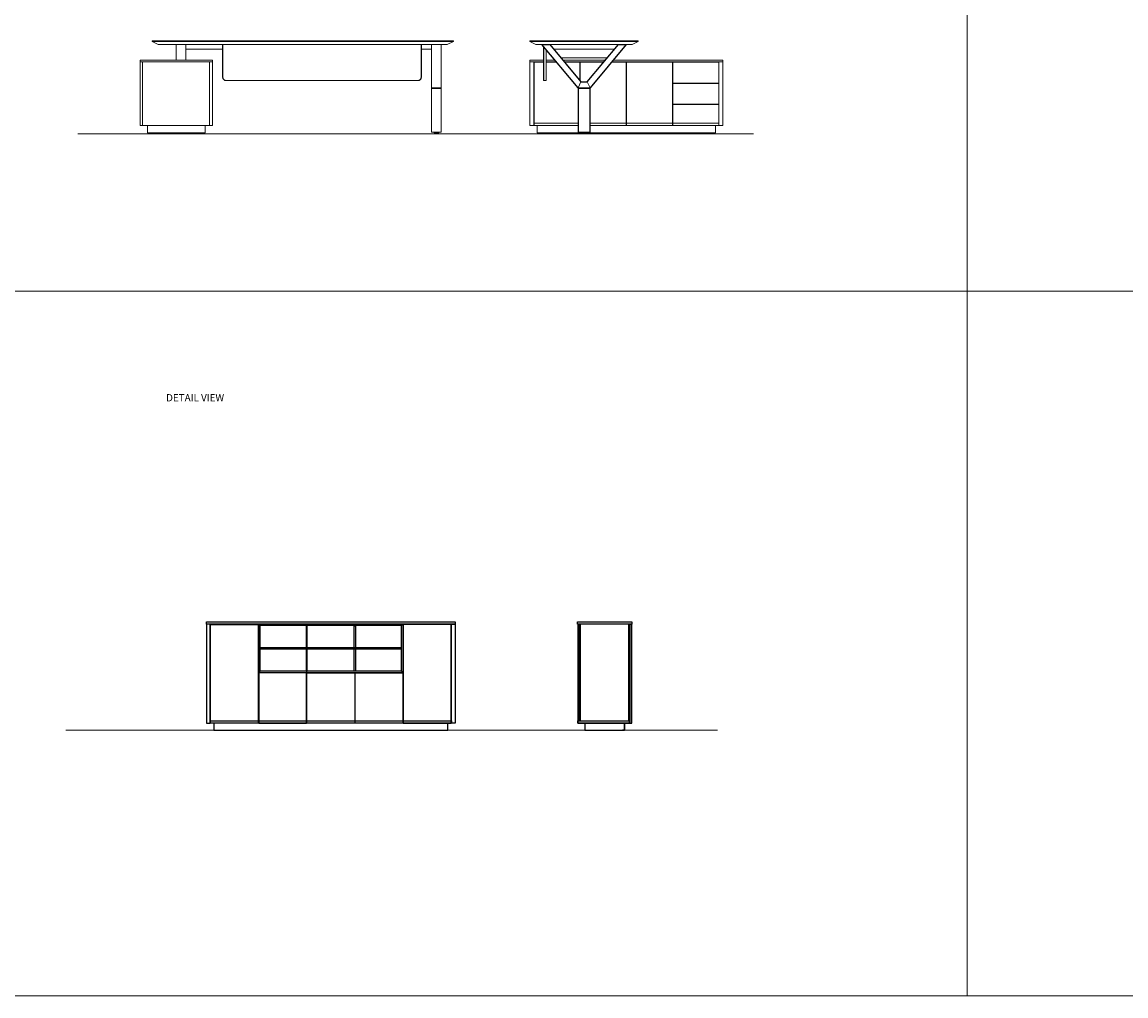
# Model space of a CAD drawing. Units: millimetres. Extents: x -15085 to -11463, y -68752 to -64535.
# Drawn here: x -13405 to -12489, y -68167 to -67359 of the extents above; entities that cross this region are included whole.
import ezdxf

# ---------------------------------------------------------------- set-up
doc = ezdxf.new("R2010")
doc.units = ezdxf.units.MM
doc.header["$LTSCALE"] = 20
doc.linetypes.add('CENTER', pattern=[50.8, 31.75, -6.35, 6.35, -6.35])
doc.linetypes.add('DASHEDX2', pattern=[38.1, 25.4, -12.7])
for name, color, linetype, lineweight in [('Düz_Çizgi_Addo', 7, 'Continuous', 20), ('Eksen_Addo', 1, 'CENTER', 5), ('Referans_Addo', 5, 'Continuous', 5), ('Yazı_Addo', 3, 'Continuous', 5)]:
    doc.layers.add(name, color=color, linetype=linetype, lineweight=lineweight)
doc.styles.get("Standard").update_dxf_attribs({"font": 'isocp.shx'})

# ---------------------------------------------------------------- blocks, each defined once
blk = doc.blocks.new('02 ARY TB 00 1L 00 250 090 075 FRONT VIEW')
at = {"layer": 'Düz_Çizgi_Addo'}
for p, q in [((-13249.33, -67391.7), (-13305.03, -67391.7)), ((-13249.33, -67442.7), (-13249.33, -67391.7)), ((-13249.33, -67444.5), (-13305.03, -67444.5)), ((-13249.33, -67442.7), (-13249.33, -67444.5))]:
    blk.add_line(p, q, dxfattribs=at)
at = {"layer": 'Düz_Çizgi_Addo', "extrusion": (0, 1, 0)}
for p, q in [((-13062.93, -67450.5), (-13062.93, -67450)), ((-13058.93, -67450.5), (-13062.93, -67450.5)), ((-13058.93, -67450.5), (-13058.93, -67450))]:
    blk.add_line(p, q, dxfattribs=at)
at = {"layer": 'Düz_Çizgi_Addo'}
for points in [[(-13296.93, -67374.8), (-13046.93, -67374.8), (-13046.93, -67374.2), (-13296.93, -67374.2)], [(-13046.93, -67374.95), (-13046.93, -67374.8), (-13079.43, -67374.8), (-13296.93, -67374.8), (-13296.93, -67374.95), (-13291.93, -67377.3), (-13051.93, -67377.3)], [(-13276.93, -67390.4), (-13268.93, -67390.4), (-13268.93, -67377.3), (-13276.93, -67377.3)], [(-13056.93, -67450), (-13064.93, -67450), (-13064.93, -67377.3), (-13056.93, -67377.3)], [(-13246.93, -67391.7), (-13306.93, -67391.7), (-13306.93, -67390.4), (-13246.93, -67390.4)], [(-13305.03, -67444.5), (-13305.03, -67391.7), (-13306.93, -67391.7), (-13306.93, -67444.5)], [(-13306.93, -67444.5), (-13246.93, -67444.5), (-13246.93, -67391.7), (-13306.93, -67391.7)], [(-13056.93, -67413.9), (-13064.93, -67413.9), (-13064.93, -67413.4), (-13056.93, -67413.4)], [(-13300.93, -67450.5), (-13252.93, -67450.5), (-13252.93, -67444.5), (-13300.93, -67444.5)]]:
    blk.add_lwpolyline(points, close=True, dxfattribs=at)
for points in [[(-13073.63, -67381.3), (-13064.93, -67381.3), (-13064.93, -67377.3), (-13268.93, -67377.3), (-13268.93, -67381.3), (-13238.23, -67381.3)], [(-13299.13, -67444.5), (-13299.13, -67444.5), (-13300.93, -67444.5), (-13300.93, -67450.5), (-13299.13, -67450.5)], [(-13254.73, -67444.5), (-13254.73, -67444.5), (-13252.93, -67444.5), (-13252.93, -67450.5), (-13254.73, -67450.5)]]:
    blk.add_lwpolyline(points, dxfattribs=at)
for points in [[(-13076.43, -67407.3), (-13235.43, -67407.3, -0.414214), (-13238.43, -67404.3), (-13238.43, -67377.3), (-13073.43, -67377.3), (-13073.43, -67404.3, -0.414214)], [(-13076.43, -67407.1), (-13235.43, -67407.1, -0.414214), (-13238.23, -67404.3), (-13238.23, -67377.3), (-13073.63, -67377.3), (-13073.63, -67404.3, -0.414214)]]:
    blk.add_lwpolyline(points, format="xyb", close=True, dxfattribs=at)
blk = doc.blocks.new('02 ARY TB 00 1L 00 250 090 075 SIDE VIEW')
for p, q in [((-12943.43, -67413.4), (-12973.43, -67377.3)), ((-12973.43, -67377.3), (-12966.93, -67377.3)), ((-12966.93, -67377.3), (-12941.09, -67408.4)), ((-12935.78, -67408.4), (-12909.93, -67377.3)), ((-12903.43, -67377.3), (-12933.43, -67413.4)), ((-12909.93, -67377.3), (-12903.43, -67377.3)), ((-12941.09, -67408.4), (-12935.78, -67408.4)), ((-12942.93, -67413.4), (-12943.43, -67413.4)), ((-12943.43, -67413.9), (-12942.93, -67413.9)), ((-12942.93, -67413.9), (-12942.93, -67413.4)), ((-12933.43, -67413.4), (-12933.93, -67413.4)), ((-12933.93, -67413.4), (-12933.93, -67413.9)), ((-12933.93, -67413.9), (-12933.43, -67413.9)), ((-12942.93, -67450.5), (-12942.93, -67450)), ((-12933.93, -67450.5), (-12942.93, -67450.5)), ((-12933.93, -67450), (-12933.93, -67450.5))]:
    blk.add_line(p, q)
blk.add_lwpolyline([(-12933.43, -67413.9), (-12943.43, -67413.9), (-12943.43, -67450), (-12933.43, -67450)], close=True)
at = {"layer": 'Düz_Çizgi_Addo'}
for points in [[(-12983.43, -67374.8), (-12893.43, -67374.8), (-12893.43, -67374.2), (-12983.43, -67374.2)], [(-12893.43, -67374.95), (-12893.43, -67374.8), (-12983.43, -67374.8), (-12983.43, -67374.95), (-12978.43, -67377.3), (-12898.43, -67377.3)], [(-12909.93, -67377.3), (-12903.43, -67377.3), (-12933.43, -67413.4), (-12935.78, -67408.4)], [(-12980.23, -67444.5), (-12980.23, -67391.7), (-12983.33, -67391.7), (-12983.33, -67444.5)], [(-12903.18, -67444.5), (-12903.18, -67392), (-12865.08, -67392), (-12865.08, -67444.5)], [(-12864.78, -67392), (-12826.68, -67392), (-12826.68, -67409.3), (-12864.78, -67409.3)], [(-12826.43, -67444.5), (-12826.43, -67391.7), (-12823.33, -67391.7), (-12823.33, -67444.5)], [(-12935.78, -67408.4), (-12941.09, -67408.4), (-12943.43, -67413.4), (-12933.43, -67413.4)], [(-12942.93, -67413.9), (-12933.93, -67413.9), (-12933.93, -67413.4), (-12942.93, -67413.4)], [(-12864.78, -67409.6), (-12826.68, -67409.6), (-12826.68, -67426.9), (-12864.78, -67426.9)], [(-12864.78, -67427.2), (-12826.68, -67427.2), (-12826.68, -67444.5), (-12864.78, -67444.5)]]:
    blk.add_lwpolyline(points, close=True, dxfattribs=at)
for points in [[(-12972.23, -67377.3), (-12971.73, -67377.3)], [(-12906.93, -67377.3), (-12969.93, -67377.3), (-12972.23, -67377.3)], [(-12971.73, -67379.35), (-12971.73, -67407.3), (-12972.23, -67407.3), (-12972.23, -67378.75)], [(-12971.73, -67377.3), (-12969.93, -67377.3)], [(-12969.93, -67381.51), (-12969.93, -67407.1), (-12971.73, -67407.1), (-12971.73, -67379.35)], [(-12969.93, -67377.3), (-12967.93, -67377.3)], [(-12908.93, -67377.3), (-12967.93, -67377.3)], [(-12963.61, -67381.3), (-12913.26, -67381.3)], [(-12908.93, -67377.3), (-12906.93, -67377.3)], [(-12906.93, -67377.3), (-12908.93, -67377.3)], [(-12972.23, -67391.7), (-12983.33, -67391.7), (-12983.33, -67390.4), (-12972.23, -67390.4)], [(-12969.93, -67390.4), (-12962.55, -67390.4)], [(-12962.3, -67390.4), (-12962.3, -67390.4)], [(-12919.16, -67388.4), (-12957.71, -67388.4)], [(-12956.05, -67390.4), (-12920.82, -67390.4)], [(-12956.05, -67390.4), (-12920.82, -67390.4)], [(-12914.32, -67390.4), (-12823.33, -67390.4), (-12823.33, -67391.7), (-12915.4, -67391.7)], [(-12972.23, -67392), (-12979.98, -67392), (-12979.98, -67444.5), (-12968.86, -67444.5)], [(-12961.47, -67391.7), (-12969.93, -67391.7)], [(-12961.22, -67392), (-12969.93, -67392)], [(-12921.9, -67391.7), (-12954.97, -67391.7)], [(-12941.88, -67407.44), (-12941.88, -67392), (-12954.72, -67392)], [(-12922.15, -67392), (-12941.58, -67392), (-12941.58, -67407.8)], [(-12908, -67444.5), (-12903.48, -67444.5), (-12903.48, -67392), (-12915.65, -67392)], [(-12968.86, -67444.5), (-12980.23, -67444.5), (-12980.23, -67442.7), (-12943.43, -67442.7)], [(-12979.98, -67442.7), (-12943.43, -67442.7)], [(-12943.43, -67444.5), (-12977.33, -67444.5)], [(-12943.43, -67444.5), (-12977.33, -67444.5)], [(-12968.86, -67444.5), (-12977.33, -67444.5), (-12977.33, -67450.5), (-12829.33, -67450.5), (-12829.33, -67444.5), (-12908, -67444.5)], [(-12933.43, -67442.7), (-12903.48, -67442.7)], [(-12903.48, -67444.5), (-12933.43, -67444.5)], [(-12903.48, -67444.5), (-12933.43, -67444.5)], [(-12909.5, -67442.7), (-12826.43, -67442.7), (-12826.43, -67444.5), (-12908, -67444.5)]]:
    blk.add_lwpolyline(points, dxfattribs=at)
blk = doc.blocks.new('02 ARC ST 00 DO OS 207 045 090 FRONT VIEW')
for points in [[(-13045.52, -67858.26), (-13251.82, -67858.26), (-13251.82, -67856.36), (-13045.52, -67856.36)], [(-13248.82, -67940.36), (-13248.82, -67858.26), (-13251.82, -67858.26), (-13251.82, -67940.36)], [(-13248.52, -67940.36), (-13248.52, -67858.56), (-13208.82, -67858.56), (-13208.82, -67940.36)], [(-13090.02, -67859.46), (-13207.32, -67859.46), (-13208.52, -67858.26), (-13088.82, -67858.26)], [(-13208.52, -67858.26), (-13208.52, -67898.41), (-13207.32, -67897.21), (-13207.32, -67859.46)], [(-13088.82, -67858.26), (-13088.82, -67898.41), (-13090.02, -67897.21), (-13090.02, -67859.46)], [(-13048.82, -67940.36), (-13048.82, -67858.56), (-13088.52, -67858.56), (-13088.52, -67940.36)], [(-13048.52, -67940.36), (-13048.52, -67858.26), (-13045.52, -67858.26), (-13045.52, -67940.36)], [(-13090.02, -67897.21), (-13207.32, -67897.21), (-13208.52, -67898.41), (-13088.82, -67898.41)], [(-13168.82, -67940.36), (-13168.82, -67898.71), (-13208.52, -67898.71), (-13208.52, -67940.36)], [(-13168.52, -67940.36), (-13168.52, -67898.71), (-13128.82, -67898.71), (-13128.82, -67940.36)], [(-13128.52, -67940.36), (-13128.52, -67898.71), (-13088.82, -67898.71), (-13088.82, -67940.36)], [(-13048.52, -67940.36), (-13248.82, -67940.36), (-13248.82, -67938.56), (-13048.52, -67938.56)], [(-13245.82, -67946.36), (-13051.52, -67946.36), (-13051.52, -67940.36), (-13245.82, -67940.36)]]:
    blk.add_lwpolyline(points, close=True)
for points in [[(-13168.17, -67877.91), (-13168.17, -67859.61), (-13169.17, -67859.61), (-13169.17, -67877.91)], [(-13129.17, -67877.91), (-13129.17, -67859.61), (-13128.17, -67859.61), (-13128.17, -67877.91)], [(-13090.02, -67877.91), (-13207.32, -67877.91)], [(-13207.32, -67877.91), (-13207.32, -67878.91)], [(-13207.32, -67878.91), (-13090.02, -67878.91)], [(-13169.17, -67878.91), (-13169.17, -67897.21), (-13168.17, -67897.21), (-13168.17, -67878.91)], [(-13128.17, -67878.91), (-13128.17, -67897.21), (-13129.17, -67897.21), (-13129.17, -67878.91)], [(-13090.02, -67878.91), (-13090.02, -67877.91)]]:
    blk.add_lwpolyline(points)
blk = doc.blocks.new('ARCANO STORAGE SIDE VIEW')
for points in [[(-17663.2, -65252.99), (-17708.2, -65252.99), (-17708.2, -65251.09), (-17663.2, -65251.09)], [(-17708, -65335.09), (-17663, -65335.09), (-17663, -65252.99), (-17708, -65252.99)], [(-17665.6, -65333.29), (-17665.6, -65252.99), (-17706.1, -65252.99), (-17706.1, -65333.29)], [(-17663.3, -65253.29), (-17665.1, -65253.29), (-17665.1, -65335.09), (-17663.3, -65335.09)], [(-17665.4, -65335.09), (-17708, -65335.09), (-17708, -65333.29), (-17665.4, -65333.29)], [(-17702.2, -65341.09), (-17669.2, -65341.09), (-17669.2, -65335.09), (-17702.2, -65335.09)]]:
    blk.add_lwpolyline(points, close=True)
at = {"linetype": 'DASHEDX2'}
for points in [[(-17707, -65252.99), (-17707, -65333.29)], [(-17706.1, -65333.29), (-17706.1, -65252.99)]]:
    blk.add_lwpolyline(points, dxfattribs=at)
for points in [[(-17700.4, -65335.09), (-17702.2, -65335.09), (-17702.2, -65341.09), (-17700.4, -65341.09)], [(-17671, -65335.09), (-17669.2, -65335.09), (-17669.2, -65341.09), (-17671, -65341.09)]]:
    blk.add_lwpolyline(points)
blk = doc.blocks.new('02 ARC ST 00 DO OS 207 045 090 SIDE VIEW')
blk.add_blockref('ARCANO STORAGE SIDE VIEW', (4764.36, -2605.28))

msp = doc.modelspace()

# ---------------------------------------------------------------- linework, layer by layer
at = {"layer": 'Eksen_Addo'}
for p, q in [((-13358.68, -67451.59), (-12797.68, -67451.59)), ((-13368.68, -67946.36), (-12827.68, -67946.36))]:
    msp.add_line(p, q, dxfattribs=at)
at = {"layer": 'Referans_Addo'}
for p, q in [((-12620.32, -67087.27), (-12620.32, -67582.04)), ((-15085.36, -67582.04), (-12620.32, -67582.04)), ((-15085.36, -67582.04), (-11462.8, -67582.04)), ((-12620.32, -67582.04), (-12620.32, -68166.81)), ((-15085.36, -68166.81), (-11462.8, -68166.81))]:
    msp.add_line(p, q, dxfattribs=at)

# ---------------------------------------------------------------- block references
for name in ['02 ARY TB 00 1L 00 250 090 075 FRONT VIEW', '02 ARY TB 00 1L 00 250 090 075 SIDE VIEW', '02 ARC ST 00 DO OS 207 045 090 FRONT VIEW', '02 ARC ST 00 DO OS 207 045 090 SIDE VIEW']:
    msp.add_blockref(name, (0, 0))

# ---------------------------------------------------------------- texts
at = {"layer": 'Yazı_Addo', "color": 3, "insert": (-13285.33, -67667.46), "char_height": 6, "width": 286.8562, "attachment_point": 1}
msp.add_mtext('{\\fCentury Gothic|b0|i0|c162|p34;DETAIL VIEW}', dxfattribs=at)

doc.saveas('drawing.dxf')
